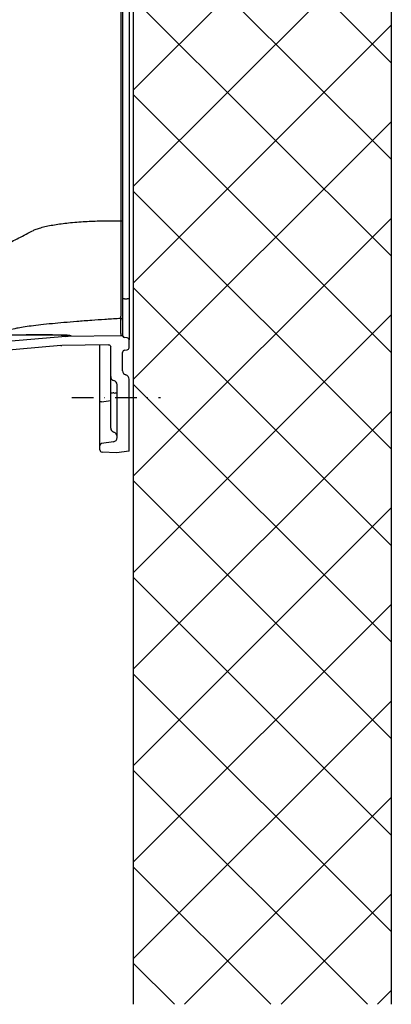
# Model space of a CAD drawing. Units: millimetres. Extents: x -1684 to 83164, y -17218 to 2846.
# Drawn here: x 82340 to 82512, y -7179 to -6721 of the extents above; entities that cross this region are included whole.
import ezdxf

# ---------------------------------------------------------------- set-up
doc = ezdxf.new("R2010")
doc.units = ezdxf.units.MM
doc.header["$LTSCALE"] = 10
doc.linetypes.add('STRICHPUNKT', pattern=[1, 0.5, -0.25, 0, -0.25])
doc.layers.add('SCHRAFF', color=6, linetype='Continuous')

# ---------------------------------------------------------------- blocks, each defined once
blk = doc.blocks.new('LS_100x130x40_neu')
for p, q in [((0, -60.03), (0, -1292)), ((-2.14, -1292), (-3, -1292)), ((-2.14, -1292), (-0.86, -1292)), ((0, -1292), (-0.86, -1292)), ((0, -1292), (0, -1311.19)), ((-3.81, -1308.23), (-3.81, -1301.21)), ((-3, -1302.01), (-3, -1309.03)), ((-29.45, -1309.53), (-28.89, -1309.5)), ((-28.89, -1309.5), (-3.61, -1309.06)), ((-31.7, -1313.83), (-93.66, -1319.18)), ((-31.7, -1313.83), (-31.21, -1313.81)), ((-9.52, -1313.43), (-31.21, -1313.81)), ((-13.5, -1340.03), (-13.5, -1313.5)), ((-0.86, -1310.2), (-2.14, -1310.02)), ((0, -1314.81), (0, -1311.19)), ((-8.5, -1328.15), (-8.5, -1314.43)), ((-3, -1325.52), (-3, -1316.97)), ((-2.14, -1315.98), (-0.86, -1315.8)), ((-1.48, -1327.46), (-1.52, -1327.45)), ((-5.5, -1356.57), (-5.5, -1332.02)), ((0, -1362.95), (0, -1329.39)), ((-8.5, -1352.15), (-8.5, -1336.16)), ((-13.5, -1360.08), (-13.5, -1340.03)), ((-12.86, -1340.03), (-13.5, -1340.03)), ((-12.86, -1340.03), (-8.5, -1339.42)), ((-13.5, -1362.31), (-13.5, -1360.08)), ((-7.22, -1358.55), (-12.86, -1359.34)), ((-5.79, -1363.66), (-12.55, -1363.31)), ((0, -1362.95), (-5.79, -1363.66))]:
    blk.add_line(p, q)
at = {"color": 1, "linetype": 'STRICHPUNKT', "ltscale": 2}
blk.add_line((-26.52, -1338), (14.63, -1338), dxfattribs=at)
at = {"flags": 128}
blk.add_lwpolyline([(-29.45, -1309.53), (-56.43, -1311.86), (-91.41, -1314.88)], dxfattribs=at)
for centre, radius, start, end in [((-3.5, -1194.79), 60.98, 269.8687, 270.4718), ((-3.8, -1302.01), 0.8, 0.0091, 90.9981), ((-2.01, -1308.23), 1.8, 180, 207.7022), ((-2, -1309.03), 1, 180, 207.7109), ((-2, -1309.03), 1, 207.7109, 262), ((-1, -1311.19), 1, 360, 82), ((-2, -1316.97), 1, 98, 180), ((-1, -1314.81), 1, 278, 0), ((-6.5, -1328.15), 2, 180, 255.5225), ((-1, -1325.52), 2, 180, 255), ((-2, -1329.39), 2, 360, 75), ((-7.5, -1332.02), 2, 0, 75.5225), ((-7.3, -1338.27), 2.43, 83.0136, 119.68), ((-6.71, -1333.44), 2.43, 263.0136, 299.68), ((-6.5, -1352.15), 2, 180, 255.5225), ((-7.5, -1356.02), 2, 0, 75.5225), ((-12.75, -1360.08), 0.75, 98, 180), ((-7.5, -1356.57), 2, 278, 0), ((-12.5, -1362.31), 1, 180, 267)]:
    blk.add_arc(centre, radius, start, end)
at = {"extrusion": (0, 0, -1)}
blk.add_ellipse((-9.5, -1314.43), major_axis=(0, -1), ratio=0.999848, start_param=3.124142, end_param=4.712389, dxfattribs=at)
for points, knots in [([(-3.64, -1255.77), (-3.63, -1218), (-3.59, -1104.67), (-3.61, -920.02), (-3.71, -701.84), (-3.7, -416.58), (-3.7, -202.63), (-3.7, -60)], [0, 0, 0, 0, 0.094776, 0.284328, 0.463245, 0.642163, 1, 1, 1, 1]), ([(-3, -60), (-3, -202.63), (-3, -416.58), (-3, -701.84), (-3, -920.02), (-3, -1104.66), (-3, -1217.99), (-3, -1255.77)], [0, 0, 0, 0, 0.357837, 0.536756, 0.715674, 0.905225, 1, 1, 1, 1]), ([(-95.25, -1288.69), (-94.55, -1288.16), (-93.22, -1287.16), (-90.74, -1285.65), (-87.93, -1284.05), (-84.78, -1282.26), (-80.97, -1280.12), (-76.59, -1277.65), (-71.64, -1274.87), (-66.14, -1271.79), (-60.15, -1268.49), (-53.8, -1265.03), (-48.55, -1262.38), (-44.82, -1260.32), (-42.69, -1259.47), (-40.4, -1258.78), (-37.75, -1258.15), (-34.78, -1257.59), (-31.56, -1257.1), (-28.08, -1256.69), (-24.33, -1256.35), (-20.49, -1256.08), (-16.66, -1255.9), (-12.87, -1255.78), (-8.94, -1255.73), (-5.84, -1255.74), (-4.06, -1255.77), (-3.64, -1255.77)], [0, 0, 0, 0, 0.109523, 0.208948, 0.284759, 0.360611, 0.43731, 0.514076, 0.582287, 0.650578, 0.719541, 0.775171, 0.830896, 0.850156, 0.862727, 0.875396, 0.888366, 0.901439, 0.913781, 0.926215, 0.938923, 0.951722, 0.962804, 0.973887, 0.985212, 0.996538, 1, 1, 1, 1]), ([(-3.81, -1301.21), (-3.8, -1301.18), (-3.79, -1301.12), (-3.76, -1300.93), (-3.74, -1300.54), (-3.72, -1300.05), (-3.71, -1299.25), (-3.7, -1298.33), (-3.69, -1296.99), (-3.68, -1295.36), (-3.67, -1293.46), (-3.67, -1291.32), (-3.66, -1288.95), (-3.66, -1286.32), (-3.65, -1283.49), (-3.65, -1280.48), (-3.65, -1277.31), (-3.65, -1273.95), (-3.65, -1270.83), (-3.64, -1268.04), (-3.64, -1265.61), (-3.64, -1263.14), (-3.64, -1260.64), (-3.64, -1258.18), (-3.64, -1256.55), (-3.64, -1255.77)], [0, 0, 0, 0, 0.059737, 0.119512, 0.149594, 0.209976, 0.240306, 0.287642, 0.33526, 0.383803, 0.43268, 0.479265, 0.526158, 0.574036, 0.62226, 0.668642, 0.715343, 0.763048, 0.811105, 0.842765, 0.874428, 0.906192, 0.938269, 0.970452, 1, 1, 1, 1]), ([(-3, -1255.77), (-3, -1257.02), (-3, -1259.51), (-3, -1263.26), (-3, -1267), (-3, -1270.66), (-3, -1274.17), (-3, -1277.56), (-3, -1280.82), (-3, -1283.91), (-3, -1286.78), (-3, -1289.44), (-3, -1291.88), (-3, -1294.08), (-3, -1296.01), (-3, -1297.67), (-3, -1299.05), (-3, -1300.23), (-3, -1301.11), (-3, -1301.68), (-3, -1301.92), (-3, -1301.98), (-3, -1302.01)], [0, 0, 0, 0, 0.046642, 0.093285, 0.141286, 0.189288, 0.235929, 0.282569, 0.330554, 0.37854, 0.425366, 0.472192, 0.520342, 0.568491, 0.616009, 0.663528, 0.712311, 0.761098, 0.820306, 0.879533, 0.939757, 1, 1, 1, 1]), ([(-3.81, -1301.21), (-4.11, -1301.23), (-6.75, -1301.39), (-11.41, -1301.69), (-17.94, -1302.14), (-24.32, -1302.62), (-30.39, -1303.13), (-36, -1303.65), (-41.08, -1304.18), (-45.56, -1304.72), (-49.3, -1305.25), (-52.65, -1305.83), (-54.55, -1306.25), (-55.58, -1306.49), (-55.66, -1306.51)], [0, 0, 0, 0, 0.009382, 0.082203, 0.155112, 0.246943, 0.338768, 0.430685, 0.53518, 0.639773, 0.743962, 0.848224, 0.986948, 1, 1, 1, 1]), ([(-235.48, -1313.11), (-235.46, -1313.06), (-235.4, -1312.96), (-234.16, -1312.8), (-232.04, -1312.62), (-229.02, -1312.43), (-225.16, -1312.23), (-220.48, -1312.03), (-215.06, -1311.82), (-208.98, -1311.62), (-202.37, -1311.42), (-195.37, -1311.22), (-188.04, -1311.02), (-179.67, -1310.82), (-170.23, -1310.6), (-159.61, -1310.37), (-148.72, -1310.14), (-137.96, -1309.94), (-127.48, -1309.76), (-117.36, -1309.59), (-106.58, -1309.43), (-95.23, -1309.27), (-84.64, -1309.14), (-75.5, -1309.04), (-67.76, -1308.97), (-60.74, -1308.91), (-54.37, -1308.86), (-48.69, -1308.83), (-43.65, -1308.81), (-39.36, -1308.81), (-35.78, -1308.83), (-32.73, -1308.86), (-30.29, -1308.91), (-28.49, -1308.98), (-27.35, -1309.05), (-26.91, -1309.14), (-27.04, -1309.24), (-27.77, -1309.36), (-28.48, -1309.45), (-28.89, -1309.5)], [0, 0, 0, 0, 0.027508, 0.055014, 0.082495, 0.110062, 0.137542, 0.165023, 0.192591, 0.220069, 0.247157, 0.274341, 0.301555, 0.328683, 0.364309, 0.399941, 0.436583, 0.473228, 0.506619, 0.54005, 0.573443, 0.61402, 0.654595, 0.682452, 0.710332, 0.738185, 0.760661, 0.783145, 0.805557, 0.82458, 0.843656, 0.862667, 0.881737, 0.900875, 0.919947, 0.938041, 0.956196, 0.974329, 1, 1, 1, 1]), ([(-29.45, -1309.53), (-29.04, -1309.48), (-28.42, -1309.4), (-27.72, -1309.3), (-27.45, -1309.22), (-27.53, -1309.15), (-27.93, -1309.09), (-28.7, -1309.03), (-29.85, -1308.98), (-31.38, -1308.93), (-33.28, -1308.9), (-35.49, -1308.88), (-38, -1308.86), (-40.82, -1308.86), (-44.1, -1308.86), (-47.84, -1308.88), (-53.41, -1308.92), (-60.11, -1308.98), (-67.97, -1309.06), (-75.44, -1309.15), (-83.05, -1309.26), (-90.97, -1309.38), (-99.14, -1309.52), (-107.23, -1309.67), (-115.01, -1309.84), (-122.47, -1310.01), (-129.98, -1310.21), (-138.52, -1310.45), (-148, -1310.76), (-158.46, -1311.15), (-168.8, -1311.6), (-177.79, -1312.02), (-185.37, -1312.37), (-191.7, -1312.65), (-197.79, -1312.85), (-201.86, -1312.99), (-203.71, -1312.99), (-203.71, -1312.99)], [0, 0, 0, 0, 0.03426, 0.051889, 0.069506, 0.08748, 0.105454, 0.123854, 0.142254, 0.16126, 0.180265, 0.198614, 0.216964, 0.235866, 0.254769, 0.276632, 0.298513, 0.342893, 0.378145, 0.413398, 0.448971, 0.48389, 0.521214, 0.558537, 0.590978, 0.623418, 0.656228, 0.689038, 0.734945, 0.78085, 0.82801, 0.875168, 0.906158, 0.937147, 0.968574, 1, 1, 1, 1, 1]), ([(-3.61, -1309.06), (-3.54, -1309.07), (-3.37, -1309.08), (-3.14, -1309.19), (-2.97, -1309.34), (-2.91, -1309.45), (-2.89, -1309.49)], [0, 0, 0, 0, 0.242222, 0.547284, 0.852392, 1, 1, 1, 1]), ([(-8.5, -1336.16), (-8.5, -1336.06), (-8.5, -1335.19), (-8.5, -1333.52), (-8.5, -1331.34), (-8.5, -1329.57), (-8.5, -1328.37), (-8.5, -1328.22), (-8.5, -1328.15)], [0, 0, 0, 0, 0.025425, 0.219232, 0.411833, 0.606104, 0.803115, 1, 1, 1, 1])]:
    blk.add_open_spline(points, degree=3, knots=knots)

msp = doc.modelspace()

# ---------------------------------------------------------------- hatches: boundary and pattern name
at = {"layer": 'SCHRAFF'}
h = msp.add_hatch(dxfattribs=at)
h.set_pattern_fill('ANSI37', color=256, scale=10, style=0)
h.set_pattern_definition([(45, (-698.39, 47.47), (-22.45064, 22.45064), []), (135, (-698.39, 47.47), (-22.45064, -22.45064), [])])
h.paths.add_polyline_path([(82392.49, -7179.27), (82512.41, -7179.27), (82512.41, -6532.06), (82392.49, -6532.06)])

# ---------------------------------------------------------------- linework, layer by layer
for p, q in [((82392.49, -6532.06), (82392.49, -7179.27)), ((82512.33, -6532.06), (82512.41, -7179.27))]:
    msp.add_line(p, q)

# ---------------------------------------------------------------- block references
at = {"color": 1}
msp.add_blockref('LS_100x130x40_neu', (82390.49, -5559.06), dxfattribs=at)

doc.saveas('drawing.dxf')
